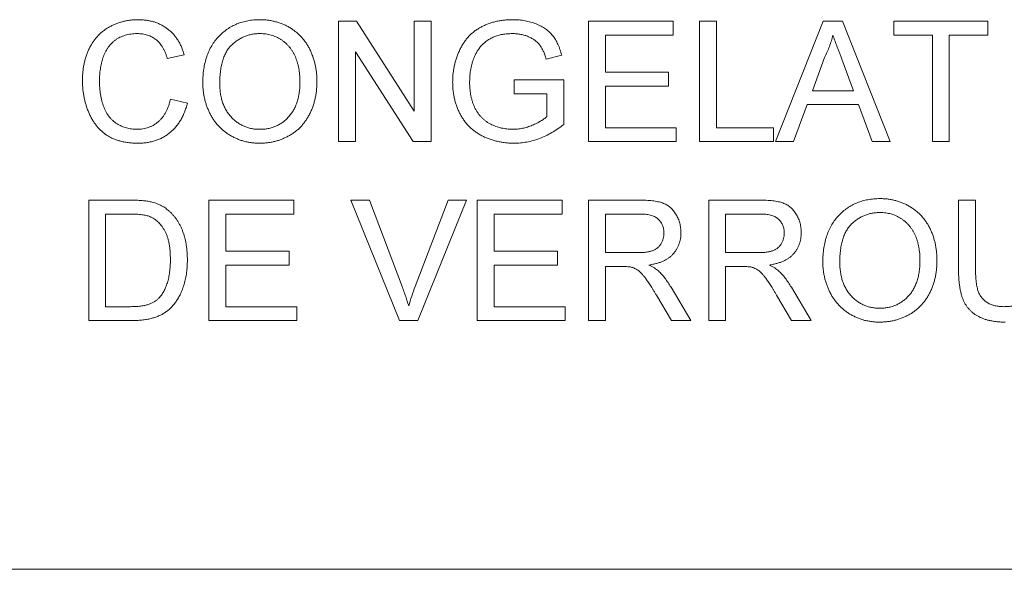
# Paper-space layout '_Left' of a CAD drawing. Units: millimetres. Extents: x -934 to 39, y -52 to 1931.
# Drawn here: x -174 to -153, y 1419 to 1431 of the extents above; entities that cross this region are included whole.
import ezdxf

# ---------------------------------------------------------------- set-up
doc = ezdxf.new("R2010")
doc.units = ezdxf.units.MM

psp = doc.layouts.new('_Left')

# ---------------------------------------------------------------- linework, layer by layer
at = {"color": 7, "linetype": 'Continuous', "lineweight": 15}
for p, q in [((-166.905, 1428.219), (-166.905, 1430.787)), ((-166.905, 1430.787), (-166.522, 1430.787)), ((-166.522, 1430.787), (-165.292, 1428.871)), ((-165.292, 1428.871), (-165.292, 1430.787)), ((-165.292, 1430.787), (-164.93, 1430.787)), ((-164.93, 1430.787), (-164.93, 1428.219)), ((-161.571, 1430.787), (-159.76, 1430.787)), ((-161.571, 1428.219), (-161.571, 1430.787)), ((-159.76, 1430.787), (-159.76, 1430.491)), ((-159.2, 1428.219), (-159.2, 1430.787)), ((-159.2, 1430.787), (-158.838, 1430.787)), ((-158.838, 1430.787), (-158.838, 1428.515)), ((-157.576, 1428.219), (-156.556, 1430.787)), ((-156.556, 1430.787), (-156.148, 1430.787)), ((-156.148, 1430.787), (-155.128, 1428.219)), ((-155.051, 1430.491), (-155.051, 1430.787)), ((-155.051, 1430.787), (-153.043, 1430.787)), ((-153.043, 1430.787), (-153.043, 1430.491)), ((-159.76, 1430.491), (-161.209, 1430.491)), ((-161.209, 1430.491), (-161.209, 1429.701)), ((-154.228, 1430.491), (-155.051, 1430.491)), ((-154.228, 1428.219), (-154.228, 1430.491)), ((-153.043, 1430.491), (-153.866, 1430.491)), ((-153.866, 1430.491), (-153.866, 1428.219)), ((-170.198, 1430.074), (-170.56, 1429.996)), ((-166.543, 1430.135), (-166.543, 1428.219)), ((-165.312, 1428.219), (-166.543, 1430.135)), ((-162.14, 1430.063), (-162.471, 1429.98)), ((-156.528, 1430.017), (-156.79, 1429.306)), ((-155.914, 1429.306), (-156.163, 1429.981)), ((-161.209, 1429.701), (-159.859, 1429.701)), ((-159.859, 1429.701), (-159.859, 1429.404)), ((-163.152, 1429.24), (-163.152, 1429.536)), ((-163.152, 1429.536), (-162.098, 1429.536)), ((-162.098, 1429.536), (-162.098, 1428.586)), ((-161.209, 1429.404), (-161.209, 1428.515)), ((-159.859, 1429.404), (-161.209, 1429.404)), ((-162.46, 1429.24), (-163.152, 1429.24)), ((-162.46, 1428.753), (-162.46, 1429.24)), ((-156.79, 1429.306), (-155.914, 1429.306)), ((-170.494, 1429.125), (-170.132, 1429.041)), ((-156.899, 1429.009), (-157.192, 1428.219)), ((-155.805, 1429.009), (-156.899, 1429.009)), ((-155.512, 1428.219), (-155.805, 1429.009)), ((-161.209, 1428.515), (-159.694, 1428.515)), ((-159.694, 1428.515), (-159.694, 1428.219)), ((-158.838, 1428.515), (-157.62, 1428.515)), ((-157.62, 1428.515), (-157.62, 1428.219)), ((-166.543, 1428.219), (-166.905, 1428.219)), ((-164.93, 1428.219), (-165.312, 1428.219)), ((-159.694, 1428.219), (-161.571, 1428.219)), ((-157.62, 1428.219), (-159.2, 1428.219)), ((-157.192, 1428.219), (-157.576, 1428.219)), ((-155.128, 1428.219), (-155.512, 1428.219)), ((-153.866, 1428.219), (-154.228, 1428.219)), ((-172.239, 1424.403), (-172.239, 1426.971)), ((-172.239, 1426.971), (-171.361, 1426.971)), ((-169.671, 1426.971), (-167.86, 1426.971)), ((-169.671, 1424.403), (-169.671, 1426.971)), ((-167.86, 1426.971), (-167.86, 1426.675)), ((-165.604, 1424.403), (-166.639, 1426.971)), ((-166.639, 1426.971), (-166.247, 1426.971)), ((-166.247, 1426.971), (-165.548, 1425.13)), ((-165.268, 1425.13), (-164.567, 1426.971)), ((-164.175, 1426.971), (-165.211, 1424.403)), ((-164.567, 1426.971), (-164.175, 1426.971)), ((-163.942, 1424.403), (-163.942, 1426.971)), ((-163.942, 1426.971), (-162.131, 1426.971)), ((-162.131, 1426.971), (-162.131, 1426.675)), ((-161.571, 1426.971), (-160.457, 1426.971)), ((-161.571, 1424.403), (-161.571, 1426.971)), ((-159.003, 1426.971), (-157.888, 1426.971)), ((-159.003, 1424.403), (-159.003, 1426.971)), ((-153.669, 1425.494), (-153.669, 1426.971)), ((-153.669, 1426.971), (-153.306, 1426.971)), ((-153.306, 1426.971), (-153.306, 1425.511)), ((-171.357, 1426.675), (-171.877, 1426.675)), ((-171.877, 1426.675), (-171.877, 1424.699)), ((-167.86, 1426.675), (-169.309, 1426.675)), ((-169.309, 1426.675), (-169.309, 1425.885)), ((-163.58, 1426.675), (-163.58, 1425.885)), ((-162.131, 1426.675), (-163.58, 1426.675)), ((-160.443, 1426.675), (-161.209, 1426.675)), ((-161.209, 1426.675), (-161.209, 1425.852)), ((-157.875, 1426.675), (-158.641, 1426.675)), ((-158.641, 1426.675), (-158.641, 1425.852)), ((-169.309, 1425.885), (-167.959, 1425.885)), ((-167.959, 1425.885), (-167.959, 1425.588)), ((-163.58, 1425.885), (-162.23, 1425.885)), ((-162.23, 1425.885), (-162.23, 1425.588)), ((-161.209, 1425.852), (-160.521, 1425.852)), ((-158.641, 1425.852), (-157.953, 1425.852)), ((-167.959, 1425.588), (-169.309, 1425.588)), ((-169.309, 1425.588), (-169.309, 1424.699)), ((-163.58, 1425.588), (-163.58, 1424.699)), ((-162.23, 1425.588), (-163.58, 1425.588)), ((-160.838, 1425.555), (-161.209, 1425.555)), ((-161.209, 1425.555), (-161.209, 1424.403)), ((-158.27, 1425.555), (-158.641, 1425.555)), ((-158.641, 1425.555), (-158.641, 1424.403)), ((-159.8, 1424.403), (-160.12, 1424.945)), ((-159.806, 1425.112), (-159.385, 1424.403)), ((-157.232, 1424.403), (-157.552, 1424.945)), ((-157.238, 1425.112), (-156.817, 1424.403)), ((-171.877, 1424.699), (-171.348, 1424.699)), ((-169.309, 1424.699), (-167.794, 1424.699)), ((-167.794, 1424.699), (-167.794, 1424.403)), ((-163.58, 1424.699), (-162.065, 1424.699)), ((-162.065, 1424.699), (-162.065, 1424.403)), ((-171.32, 1424.403), (-172.239, 1424.403)), ((-167.794, 1424.403), (-169.671, 1424.403)), ((-165.211, 1424.403), (-165.604, 1424.403)), ((-162.065, 1424.403), (-163.942, 1424.403)), ((-161.209, 1424.403), (-161.571, 1424.403)), ((-159.385, 1424.403), (-159.8, 1424.403)), ((-158.641, 1424.403), (-159.003, 1424.403)), ((-156.817, 1424.403), (-157.232, 1424.403)), ((-193.158, 1419.098), (-97.908, 1419.098))]:
    psp.add_line(p, q, dxfattribs=at)
for points, knots in [([(-172.371, 1429.522), (-172.371, 1429.555), (-172.369, 1429.619), (-172.363, 1429.714), (-172.351, 1429.806), (-172.334, 1429.894), (-172.314, 1429.98), (-172.288, 1430.062), (-172.257, 1430.141), (-172.222, 1430.216), (-172.183, 1430.288), (-172.14, 1430.356), (-172.092, 1430.419), (-172.041, 1430.478), (-171.986, 1430.532), (-171.926, 1430.581), (-171.863, 1430.627), (-171.796, 1430.667), (-171.726, 1430.703), (-171.655, 1430.735), (-171.581, 1430.761), (-171.506, 1430.782), (-171.429, 1430.8), (-171.35, 1430.811), (-171.27, 1430.819), (-171.215, 1430.82), (-171.188, 1430.82)], [0, 0, 0, 0, 0.049401, 0.097605, 0.144255, 0.189472, 0.233915, 0.277237, 0.319859, 0.361957, 0.403486, 0.443934, 0.483649, 0.522893, 0.561858, 0.600795, 0.640104, 0.679643, 0.7194, 0.758854, 0.798315, 0.837802, 0.877469, 0.917683, 0.958393, 1, 1, 1, 1]), ([(-171.188, 1430.82), (-171.157, 1430.82), (-171.097, 1430.818), (-171.008, 1430.809), (-170.923, 1430.793), (-170.842, 1430.773), (-170.765, 1430.745), (-170.691, 1430.711), (-170.621, 1430.671), (-170.555, 1430.625), (-170.493, 1430.574), (-170.435, 1430.517), (-170.384, 1430.455), (-170.336, 1430.389), (-170.295, 1430.317), (-170.257, 1430.241), (-170.224, 1430.159), (-170.207, 1430.103), (-170.198, 1430.074)], [0, 0, 0, 0, 0.068649, 0.134937, 0.198842, 0.261409, 0.322517, 0.382377, 0.442471, 0.502228, 0.562101, 0.621732, 0.681851, 0.742049, 0.803908, 0.867162, 0.932361, 1, 1, 1, 1]), ([(-169.803, 1429.469), (-169.802, 1429.521), (-169.8, 1429.621), (-169.784, 1429.767), (-169.758, 1429.905), (-169.72, 1430.033), (-169.672, 1430.154), (-169.614, 1430.266), (-169.544, 1430.369), (-169.464, 1430.463), (-169.376, 1430.546), (-169.281, 1430.62), (-169.18, 1430.682), (-169.073, 1430.733), (-168.959, 1430.772), (-168.839, 1430.799), (-168.713, 1430.817), (-168.627, 1430.819), (-168.583, 1430.82)], [0, 0, 0, 0, 0.075226, 0.146575, 0.2145, 0.27953, 0.342403, 0.403496, 0.463762, 0.523864, 0.583252, 0.641302, 0.698898, 0.756295, 0.814628, 0.874325, 0.935783, 1, 1, 1, 1]), ([(-168.583, 1430.82), (-168.554, 1430.82), (-168.496, 1430.819), (-168.411, 1430.811), (-168.328, 1430.797), (-168.248, 1430.779), (-168.169, 1430.755), (-168.092, 1430.727), (-168.018, 1430.692), (-167.947, 1430.652), (-167.878, 1430.608), (-167.813, 1430.56), (-167.753, 1430.507), (-167.696, 1430.451), (-167.645, 1430.389), (-167.597, 1430.324), (-167.553, 1430.255), (-167.514, 1430.182), (-167.479, 1430.105), (-167.449, 1430.026), (-167.424, 1429.945), (-167.402, 1429.86), (-167.387, 1429.773), (-167.374, 1429.684), (-167.368, 1429.592), (-167.367, 1429.53), (-167.366, 1429.499)], [0, 0, 0, 0, 0.043099, 0.085587, 0.126908, 0.167967, 0.20845, 0.249025, 0.289281, 0.33001, 0.370598, 0.410466, 0.450033, 0.489688, 0.529116, 0.569037, 0.609703, 0.650759, 0.692509, 0.734219, 0.776707, 0.819552, 0.863351, 0.907839, 0.953334, 1, 1, 1, 1]), ([(-164.469, 1429.491), (-164.468, 1429.521), (-164.467, 1429.582), (-164.46, 1429.673), (-164.447, 1429.763), (-164.43, 1429.85), (-164.409, 1429.937), (-164.382, 1430.021), (-164.35, 1430.104), (-164.314, 1430.185), (-164.273, 1430.263), (-164.227, 1430.335), (-164.178, 1430.404), (-164.123, 1430.466), (-164.065, 1430.524), (-164.002, 1430.576), (-163.934, 1430.623), (-163.863, 1430.665), (-163.789, 1430.701), (-163.711, 1430.733), (-163.63, 1430.76), (-163.547, 1430.782), (-163.461, 1430.799), (-163.373, 1430.811), (-163.281, 1430.819), (-163.219, 1430.82), (-163.188, 1430.82)], [0, 0, 0, 0, 0.044166, 0.087712, 0.131033, 0.173745, 0.216216, 0.25865, 0.301202, 0.343925, 0.386289, 0.427414, 0.46767, 0.507345, 0.546586, 0.58565, 0.624788, 0.664254, 0.704074, 0.744334, 0.784891, 0.825992, 0.867977, 0.91081, 0.954848, 1, 1, 1, 1]), ([(-163.188, 1430.82), (-163.142, 1430.819), (-163.054, 1430.817), (-162.924, 1430.8), (-162.801, 1430.772), (-162.704, 1430.739), (-162.631, 1430.708), (-162.58, 1430.682), (-162.531, 1430.654), (-162.485, 1430.625), (-162.443, 1430.592), (-162.403, 1430.557), (-162.367, 1430.52), (-162.322, 1430.467), (-162.271, 1430.394), (-162.219, 1430.295), (-162.174, 1430.184), (-162.152, 1430.104), (-162.14, 1430.063)], [0, 0, 0, 0, 0.096242, 0.188044, 0.277016, 0.363173, 0.405261, 0.445984, 0.48547, 0.524163, 0.561827, 0.599244, 0.63556, 0.671986, 0.746256, 0.824953, 0.909432, 1, 1, 1, 1]), ([(-171.205, 1430.524), (-171.228, 1430.524), (-171.273, 1430.523), (-171.338, 1430.516), (-171.401, 1430.505), (-171.461, 1430.49), (-171.518, 1430.47), (-171.572, 1430.446), (-171.623, 1430.418), (-171.671, 1430.385), (-171.716, 1430.348), (-171.758, 1430.309), (-171.796, 1430.266), (-171.831, 1430.221), (-171.862, 1430.172), (-171.889, 1430.121), (-171.914, 1430.066), (-171.941, 1429.99), (-171.968, 1429.891), (-171.991, 1429.77), (-172.006, 1429.648), (-172.008, 1429.565), (-172.009, 1429.524)], [0, 0, 0, 0, 0.046763, 0.091969, 0.135804, 0.178232, 0.219441, 0.260177, 0.30028, 0.340548, 0.380311, 0.419642, 0.459017, 0.498182, 0.53767, 0.577913, 0.618649, 0.660762, 0.745299, 0.829745, 0.914602, 1, 1, 1, 1]), ([(-170.56, 1429.996), (-170.567, 1430.018), (-170.581, 1430.062), (-170.606, 1430.124), (-170.633, 1430.181), (-170.662, 1430.234), (-170.694, 1430.282), (-170.728, 1430.325), (-170.764, 1430.364), (-170.803, 1430.398), (-170.845, 1430.428), (-170.889, 1430.454), (-170.935, 1430.475), (-170.984, 1430.493), (-171.036, 1430.507), (-171.09, 1430.517), (-171.147, 1430.523), (-171.186, 1430.523), (-171.205, 1430.524)], [0, 0, 0, 0, 0.077231, 0.151165, 0.220785, 0.28715, 0.350632, 0.411307, 0.469964, 0.526707, 0.582498, 0.638509, 0.694918, 0.75242, 0.811251, 0.871856, 0.934644, 1, 1, 1, 1]), ([(-168.581, 1430.524), (-168.61, 1430.523), (-168.667, 1430.522), (-168.751, 1430.51), (-168.831, 1430.491), (-168.909, 1430.465), (-168.984, 1430.43), (-169.055, 1430.387), (-169.124, 1430.338), (-169.189, 1430.28), (-169.249, 1430.215), (-169.301, 1430.137), (-169.344, 1430.05), (-169.38, 1429.953), (-169.407, 1429.845), (-169.426, 1429.727), (-169.438, 1429.6), (-169.44, 1429.511), (-169.441, 1429.465)], [0, 0, 0, 0, 0.055943, 0.110382, 0.164048, 0.216759, 0.269601, 0.323009, 0.377581, 0.433449, 0.490922, 0.550625, 0.613117, 0.679861, 0.751358, 0.828261, 0.910795, 1, 1, 1, 1]), ([(-167.728, 1429.502), (-167.729, 1429.527), (-167.729, 1429.577), (-167.735, 1429.65), (-167.742, 1429.721), (-167.753, 1429.79), (-167.769, 1429.856), (-167.786, 1429.92), (-167.807, 1429.981), (-167.831, 1430.04), (-167.858, 1430.096), (-167.889, 1430.149), (-167.922, 1430.198), (-167.958, 1430.245), (-167.998, 1430.287), (-168.04, 1430.327), (-168.086, 1430.364), (-168.134, 1430.397), (-168.184, 1430.427), (-168.236, 1430.453), (-168.29, 1430.475), (-168.345, 1430.493), (-168.402, 1430.506), (-168.46, 1430.517), (-168.52, 1430.522), (-168.56, 1430.523), (-168.581, 1430.524)], [0, 0, 0, 0, 0.0508516, 0.0997525, 0.1474376, 0.1940858, 0.2391709, 0.2833398, 0.3265771, 0.3689363, 0.4105719, 0.4510506, 0.4908769, 0.5300443, 0.5689367, 0.6075779, 0.6464201, 0.6856794, 0.7247986, 0.763513, 0.8021725, 0.8407404, 0.8796494, 0.9190706, 0.9590979, 1, 1, 1, 1]), ([(-163.194, 1430.524), (-163.231, 1430.523), (-163.302, 1430.521), (-163.404, 1430.508), (-163.499, 1430.487), (-163.586, 1430.455), (-163.665, 1430.417), (-163.736, 1430.374), (-163.799, 1430.324), (-163.854, 1430.269), (-163.902, 1430.21), (-163.944, 1430.149), (-163.981, 1430.084), (-164.001, 1430.039), (-164.011, 1430.017)], [0, 0, 0, 0, 0.106841, 0.206857, 0.301553, 0.390955, 0.476129, 0.556665, 0.634465, 0.709591, 0.783322, 0.855747, 0.927791, 1, 1, 1, 1]), ([(-162.471, 1429.98), (-162.481, 1430.01), (-162.499, 1430.069), (-162.532, 1430.15), (-162.569, 1430.221), (-162.609, 1430.283), (-162.657, 1430.336), (-162.713, 1430.384), (-162.778, 1430.425), (-162.851, 1430.46), (-162.93, 1430.488), (-163.014, 1430.509), (-163.103, 1430.522), (-163.163, 1430.523), (-163.194, 1430.524)], [0, 0, 0, 0, 0.097074, 0.185918, 0.266117, 0.339402, 0.409907, 0.483113, 0.560459, 0.642739, 0.728631, 0.816103, 0.906097, 1, 1, 1, 1]), ([(-156.352, 1430.491), (-156.362, 1430.45), (-156.382, 1430.369), (-156.423, 1430.249), (-156.47, 1430.131), (-156.508, 1430.055), (-156.528, 1430.017)], [0, 0, 0, 0, 0.247294, 0.495608, 0.746359, 1, 1, 1, 1]), ([(-156.163, 1429.981), (-156.173, 1430.007), (-156.192, 1430.058), (-156.219, 1430.132), (-156.245, 1430.202), (-156.27, 1430.268), (-156.292, 1430.33), (-156.313, 1430.387), (-156.334, 1430.44), (-156.346, 1430.474), (-156.352, 1430.491)], [0, 0, 0, 0, 0.153148, 0.299433, 0.436426, 0.565671, 0.686508, 0.799269, 0.903395, 1, 1, 1, 1]), ([(-164.011, 1430.017), (-164.025, 1429.977), (-164.055, 1429.896), (-164.084, 1429.77), (-164.103, 1429.639), (-164.105, 1429.549), (-164.106, 1429.504)], [0, 0, 0, 0, 0.242983, 0.489083, 0.740679, 1, 1, 1, 1]), ([(-171.181, 1428.186), (-171.214, 1428.186), (-171.279, 1428.187), (-171.374, 1428.195), (-171.465, 1428.208), (-171.551, 1428.227), (-171.632, 1428.25), (-171.709, 1428.279), (-171.78, 1428.313), (-171.847, 1428.353), (-171.91, 1428.397), (-171.969, 1428.446), (-172.023, 1428.5), (-172.074, 1428.559), (-172.12, 1428.622), (-172.164, 1428.69), (-172.203, 1428.763), (-172.238, 1428.839), (-172.269, 1428.919), (-172.297, 1429.001), (-172.319, 1429.085), (-172.339, 1429.169), (-172.353, 1429.255), (-172.364, 1429.343), (-172.37, 1429.432), (-172.371, 1429.492), (-172.371, 1429.522)], [0, 0, 0, 0, 0.049196, 0.096248, 0.141349, 0.184656, 0.226059, 0.266173, 0.30529, 0.343245, 0.380877, 0.418496, 0.456319, 0.494237, 0.533024, 0.572473, 0.613079, 0.654934, 0.697397, 0.739884, 0.782195, 0.825062, 0.867987, 0.911411, 0.955372, 1, 1, 1, 1]), ([(-172.009, 1429.524), (-172.008, 1429.472), (-172.006, 1429.371), (-171.988, 1429.224), (-171.96, 1429.088), (-171.927, 1428.982), (-171.893, 1428.903), (-171.866, 1428.848), (-171.835, 1428.797), (-171.802, 1428.75), (-171.764, 1428.707), (-171.724, 1428.668), (-171.68, 1428.632), (-171.633, 1428.601), (-171.585, 1428.573), (-171.535, 1428.549), (-171.484, 1428.528), (-171.432, 1428.512), (-171.379, 1428.498), (-171.325, 1428.489), (-171.27, 1428.484), (-171.233, 1428.483), (-171.215, 1428.482)], [0, 0, 0, 0, 0.105343, 0.204375, 0.298069, 0.38707, 0.429726, 0.470901, 0.511122, 0.550179, 0.588354, 0.626683, 0.664452, 0.702515, 0.740481, 0.777618, 0.814716, 0.851527, 0.888098, 0.925112, 0.962104, 1, 1, 1, 1]), ([(-168.585, 1428.186), (-168.614, 1428.186), (-168.673, 1428.187), (-168.759, 1428.196), (-168.843, 1428.209), (-168.925, 1428.228), (-169.004, 1428.253), (-169.081, 1428.283), (-169.156, 1428.318), (-169.228, 1428.358), (-169.296, 1428.404), (-169.361, 1428.453), (-169.421, 1428.507), (-169.477, 1428.565), (-169.529, 1428.626), (-169.576, 1428.691), (-169.619, 1428.76), (-169.657, 1428.834), (-169.692, 1428.909), (-169.721, 1428.986), (-169.747, 1429.064), (-169.767, 1429.143), (-169.783, 1429.223), (-169.794, 1429.304), (-169.802, 1429.386), (-169.803, 1429.441), (-169.803, 1429.469)], [0, 0, 0, 0, 0.044697, 0.088534, 0.131409, 0.173814, 0.215715, 0.257247, 0.298848, 0.340604, 0.382029, 0.42297, 0.463632, 0.504048, 0.544591, 0.584964, 0.626265, 0.667979, 0.709943, 0.751382, 0.792619, 0.833948, 0.875008, 0.916446, 0.957907, 1, 1, 1, 1]), ([(-169.441, 1429.465), (-169.44, 1429.428), (-169.439, 1429.356), (-169.427, 1429.25), (-169.408, 1429.151), (-169.382, 1429.057), (-169.347, 1428.97), (-169.305, 1428.888), (-169.256, 1428.813), (-169.199, 1428.745), (-169.136, 1428.683), (-169.069, 1428.629), (-168.998, 1428.584), (-168.923, 1428.547), (-168.844, 1428.518), (-168.762, 1428.497), (-168.675, 1428.485), (-168.616, 1428.483), (-168.586, 1428.482)], [0, 0, 0, 0, 0.075964, 0.148125, 0.217201, 0.2833, 0.347202, 0.4093, 0.470426, 0.531588, 0.591739, 0.650258, 0.707303, 0.764208, 0.821148, 0.879119, 0.938423, 1, 1, 1, 1]), ([(-168.586, 1428.482), (-168.555, 1428.483), (-168.496, 1428.485), (-168.408, 1428.497), (-168.324, 1428.518), (-168.244, 1428.547), (-168.17, 1428.585), (-168.098, 1428.63), (-168.031, 1428.685), (-167.969, 1428.747), (-167.912, 1428.817), (-167.862, 1428.894), (-167.821, 1428.979), (-167.786, 1429.07), (-167.761, 1429.168), (-167.742, 1429.273), (-167.73, 1429.385), (-167.729, 1429.462), (-167.728, 1429.502)], [0, 0, 0, 0, 0.061055, 0.119545, 0.176806, 0.232956, 0.288583, 0.344667, 0.401662, 0.46054, 0.520477, 0.581213, 0.643431, 0.707961, 0.775371, 0.846414, 0.921152, 1, 1, 1, 1]), ([(-167.366, 1429.499), (-167.367, 1429.467), (-167.368, 1429.404), (-167.375, 1429.311), (-167.388, 1429.22), (-167.404, 1429.132), (-167.427, 1429.047), (-167.453, 1428.964), (-167.485, 1428.883), (-167.522, 1428.806), (-167.563, 1428.732), (-167.608, 1428.662), (-167.657, 1428.597), (-167.711, 1428.537), (-167.768, 1428.481), (-167.83, 1428.43), (-167.896, 1428.383), (-167.966, 1428.342), (-168.038, 1428.306), (-168.112, 1428.274), (-168.187, 1428.246), (-168.264, 1428.224), (-168.342, 1428.207), (-168.422, 1428.195), (-168.503, 1428.188), (-168.557, 1428.187), (-168.585, 1428.186)], [0, 0, 0, 0, 0.04756, 0.093962, 0.139112, 0.183626, 0.227457, 0.270703, 0.313611, 0.35626, 0.398366, 0.439557, 0.480045, 0.519888, 0.559658, 0.599421, 0.639208, 0.679668, 0.72002, 0.759859, 0.79956, 0.839199, 0.878956, 0.918794, 0.959083, 1, 1, 1, 1]), ([(-163.159, 1428.186), (-163.19, 1428.186), (-163.252, 1428.187), (-163.343, 1428.196), (-163.433, 1428.208), (-163.519, 1428.225), (-163.604, 1428.248), (-163.687, 1428.276), (-163.768, 1428.308), (-163.846, 1428.345), (-163.92, 1428.388), (-163.991, 1428.435), (-164.056, 1428.487), (-164.117, 1428.543), (-164.173, 1428.603), (-164.224, 1428.668), (-164.271, 1428.738), (-164.312, 1428.811), (-164.349, 1428.888), (-164.381, 1428.968), (-164.408, 1429.05), (-164.43, 1429.134), (-164.447, 1429.22), (-164.46, 1429.308), (-164.467, 1429.399), (-164.468, 1429.46), (-164.469, 1429.491)], [0, 0, 0, 0, 0.044699, 0.088796, 0.131912, 0.174225, 0.21638, 0.258301, 0.299833, 0.341459, 0.382703, 0.423098, 0.463002, 0.502657, 0.541964, 0.581674, 0.621727, 0.662298, 0.703372, 0.744354, 0.78565, 0.827265, 0.869336, 0.911963, 0.955548, 1, 1, 1, 1]), ([(-164.106, 1429.504), (-164.106, 1429.476), (-164.106, 1429.422), (-164.1, 1429.342), (-164.092, 1429.265), (-164.078, 1429.192), (-164.063, 1429.123), (-164.043, 1429.056), (-164.019, 1428.994), (-163.993, 1428.934), (-163.962, 1428.878), (-163.928, 1428.826), (-163.891, 1428.778), (-163.851, 1428.734), (-163.808, 1428.693), (-163.761, 1428.656), (-163.71, 1428.622), (-163.639, 1428.583), (-163.546, 1428.543), (-163.431, 1428.508), (-163.311, 1428.487), (-163.23, 1428.484), (-163.19, 1428.482)], [0, 0, 0, 0, 0.053538, 0.104883, 0.154435, 0.202077, 0.247846, 0.291965, 0.335047, 0.37675, 0.417413, 0.45728, 0.496143, 0.534506, 0.572835, 0.611177, 0.649576, 0.688923, 0.767064, 0.844414, 0.921553, 1, 1, 1, 1]), ([(-171.215, 1428.482), (-171.192, 1428.483), (-171.148, 1428.484), (-171.084, 1428.492), (-171.021, 1428.504), (-170.962, 1428.522), (-170.905, 1428.545), (-170.851, 1428.572), (-170.8, 1428.606), (-170.751, 1428.644), (-170.705, 1428.687), (-170.663, 1428.735), (-170.625, 1428.788), (-170.591, 1428.846), (-170.561, 1428.909), (-170.534, 1428.976), (-170.512, 1429.049), (-170.5, 1429.1), (-170.494, 1429.125)], [0, 0, 0, 0, 0.063336, 0.125111, 0.184688, 0.24321, 0.300888, 0.35837, 0.415761, 0.474387, 0.533966, 0.594008, 0.655072, 0.71861, 0.784375, 0.852991, 0.9249, 1, 1, 1, 1]), ([(-170.132, 1429.041), (-170.141, 1429.007), (-170.159, 1428.941), (-170.194, 1428.846), (-170.233, 1428.757), (-170.278, 1428.673), (-170.328, 1428.597), (-170.383, 1428.526), (-170.445, 1428.462), (-170.51, 1428.404), (-170.581, 1428.352), (-170.655, 1428.308), (-170.733, 1428.27), (-170.815, 1428.239), (-170.901, 1428.216), (-170.991, 1428.199), (-171.085, 1428.188), (-171.148, 1428.187), (-171.181, 1428.186)], [0, 0, 0, 0, 0.071578, 0.140016, 0.206197, 0.270156, 0.332001, 0.392755, 0.452579, 0.512253, 0.571532, 0.630152, 0.688769, 0.748164, 0.808703, 0.870256, 0.9339, 1, 1, 1, 1]), ([(-163.19, 1428.482), (-163.154, 1428.484), (-163.083, 1428.486), (-162.976, 1428.502), (-162.872, 1428.53), (-162.771, 1428.567), (-162.677, 1428.61), (-162.593, 1428.656), (-162.52, 1428.701), (-162.479, 1428.736), (-162.46, 1428.753)], [0, 0, 0, 0, 0.135098, 0.269573, 0.405026, 0.543117, 0.676348, 0.796803, 0.903663, 1, 1, 1, 1]), ([(-162.098, 1428.586), (-162.139, 1428.554), (-162.221, 1428.492), (-162.35, 1428.411), (-162.48, 1428.342), (-162.612, 1428.285), (-162.747, 1428.241), (-162.883, 1428.209), (-163.02, 1428.189), (-163.113, 1428.187), (-163.159, 1428.186)], [0, 0, 0, 0, 0.135541, 0.266762, 0.393554, 0.517946, 0.639664, 0.759797, 0.87974, 1, 1, 1, 1]), ([(-171.361, 1426.971), (-171.337, 1426.971), (-171.291, 1426.971), (-171.223, 1426.97), (-171.159, 1426.966), (-171.1, 1426.962), (-171.046, 1426.957), (-170.996, 1426.951), (-170.95, 1426.944), (-170.921, 1426.937), (-170.907, 1426.934)], [0, 0, 0, 0, 0.157891, 0.3067943, 0.4456742, 0.5756804, 0.6946315, 0.8059778, 0.9077644, 1, 1, 1, 1]), ([(-170.907, 1426.934), (-170.872, 1426.925), (-170.802, 1426.907), (-170.704, 1426.866), (-170.614, 1426.814), (-170.561, 1426.772), (-170.534, 1426.751)], [0, 0, 0, 0, 0.261195, 0.513143, 0.757809, 1, 1, 1, 1]), ([(-160.457, 1426.971), (-160.43, 1426.971), (-160.38, 1426.971), (-160.306, 1426.968), (-160.237, 1426.962), (-160.173, 1426.955), (-160.114, 1426.945), (-160.06, 1426.934), (-160.01, 1426.92), (-159.965, 1426.904), (-159.923, 1426.885), (-159.885, 1426.862), (-159.847, 1426.838), (-159.813, 1426.808), (-159.781, 1426.776), (-159.75, 1426.741), (-159.722, 1426.703), (-159.687, 1426.647), (-159.65, 1426.573), (-159.619, 1426.479), (-159.599, 1426.38), (-159.596, 1426.313), (-159.595, 1426.279)], [0, 0, 0, 0, 0.0621128, 0.120212, 0.1743851, 0.2254438, 0.2723582, 0.3163882, 0.3568695, 0.3939783, 0.4295894, 0.464683, 0.5000363, 0.5354827, 0.5713635, 0.6079085, 0.6456623, 0.6845173, 0.7625786, 0.8404973, 0.919073, 1, 1, 1, 1]), ([(-157.888, 1426.971), (-157.862, 1426.971), (-157.811, 1426.971), (-157.738, 1426.968), (-157.669, 1426.962), (-157.605, 1426.955), (-157.546, 1426.945), (-157.491, 1426.934), (-157.442, 1426.92), (-157.397, 1426.904), (-157.355, 1426.885), (-157.316, 1426.862), (-157.279, 1426.838), (-157.245, 1426.808), (-157.212, 1426.776), (-157.182, 1426.741), (-157.153, 1426.703), (-157.119, 1426.647), (-157.081, 1426.573), (-157.05, 1426.479), (-157.03, 1426.38), (-157.028, 1426.313), (-157.027, 1426.279)], [0, 0, 0, 0, 0.0621128, 0.120212, 0.1743851, 0.2254438, 0.2723582, 0.3163882, 0.3568695, 0.3939783, 0.4295894, 0.464683, 0.5000363, 0.5354827, 0.5713635, 0.6079085, 0.6456623, 0.6845173, 0.7625786, 0.8404973, 0.919073, 1, 1, 1, 1]), ([(-156.566, 1425.653), (-156.565, 1425.705), (-156.563, 1425.805), (-156.547, 1425.951), (-156.521, 1426.088), (-156.483, 1426.217), (-156.435, 1426.338), (-156.377, 1426.45), (-156.307, 1426.553), (-156.228, 1426.647), (-156.139, 1426.73), (-156.044, 1426.804), (-155.943, 1426.866), (-155.836, 1426.917), (-155.722, 1426.956), (-155.602, 1426.983), (-155.476, 1427.001), (-155.39, 1427.003), (-155.346, 1427.004)], [0, 0, 0, 0, 0.075226, 0.146575, 0.2145, 0.27953, 0.342403, 0.403496, 0.463762, 0.523864, 0.583252, 0.641302, 0.698898, 0.756295, 0.814628, 0.874325, 0.935783, 1, 1, 1, 1]), ([(-155.346, 1427.004), (-155.317, 1427.004), (-155.26, 1427.003), (-155.175, 1426.995), (-155.092, 1426.981), (-155.011, 1426.963), (-154.932, 1426.939), (-154.856, 1426.911), (-154.782, 1426.876), (-154.71, 1426.836), (-154.641, 1426.792), (-154.577, 1426.744), (-154.516, 1426.691), (-154.459, 1426.635), (-154.408, 1426.573), (-154.36, 1426.508), (-154.316, 1426.439), (-154.277, 1426.366), (-154.242, 1426.289), (-154.212, 1426.21), (-154.187, 1426.128), (-154.165, 1426.044), (-154.15, 1425.957), (-154.138, 1425.868), (-154.131, 1425.776), (-154.13, 1425.714), (-154.129, 1425.683)], [0, 0, 0, 0, 0.043099, 0.085587, 0.126908, 0.167967, 0.20845, 0.249025, 0.289281, 0.33001, 0.370598, 0.410466, 0.450033, 0.489688, 0.529116, 0.569037, 0.609703, 0.650759, 0.692509, 0.734219, 0.776707, 0.819552, 0.863351, 0.907839, 0.953334, 1, 1, 1, 1]), ([(-170.932, 1426.622), (-170.944, 1426.626), (-170.969, 1426.635), (-171.01, 1426.646), (-171.055, 1426.655), (-171.106, 1426.662), (-171.161, 1426.668), (-171.222, 1426.672), (-171.288, 1426.674), (-171.333, 1426.675), (-171.357, 1426.675)], [0, 0, 0, 0, 0.087425, 0.1852479, 0.2927384, 0.4112061, 0.5412456, 0.6827809, 0.836034, 1, 1, 1, 1]), ([(-170.494, 1425.707), (-170.495, 1425.739), (-170.496, 1425.803), (-170.501, 1425.896), (-170.511, 1425.983), (-170.525, 1426.064), (-170.543, 1426.139), (-170.564, 1426.208), (-170.591, 1426.272), (-170.621, 1426.329), (-170.654, 1426.382), (-170.688, 1426.43), (-170.724, 1426.473), (-170.763, 1426.512), (-170.802, 1426.547), (-170.843, 1426.577), (-170.887, 1426.602), (-170.917, 1426.615), (-170.932, 1426.622)], [0, 0, 0, 0, 0.091258, 0.177402, 0.258694, 0.334791, 0.406045, 0.473581, 0.537187, 0.597012, 0.654533, 0.709286, 0.761518, 0.811848, 0.860604, 0.907806, 0.954259, 1, 1, 1, 1]), ([(-170.534, 1426.751), (-170.517, 1426.736), (-170.484, 1426.707), (-170.439, 1426.659), (-170.397, 1426.608), (-170.356, 1426.555), (-170.321, 1426.498), (-170.288, 1426.439), (-170.258, 1426.377), (-170.232, 1426.311), (-170.208, 1426.244), (-170.188, 1426.173), (-170.17, 1426.1), (-170.157, 1426.025), (-170.145, 1425.947), (-170.138, 1425.867), (-170.133, 1425.785), (-170.132, 1425.729), (-170.132, 1425.701)], [0, 0, 0, 0, 0.056812, 0.113882, 0.170533, 0.227547, 0.285353, 0.343701, 0.403, 0.463842, 0.525815, 0.588967, 0.653271, 0.719097, 0.786749, 0.855788, 0.926836, 1, 1, 1, 1]), ([(-159.958, 1426.271), (-159.958, 1426.285), (-159.959, 1426.314), (-159.964, 1426.355), (-159.973, 1426.394), (-159.986, 1426.432), (-160.003, 1426.467), (-160.023, 1426.501), (-160.047, 1426.532), (-160.074, 1426.562), (-160.106, 1426.589), (-160.141, 1426.612), (-160.181, 1426.632), (-160.226, 1426.647), (-160.274, 1426.66), (-160.327, 1426.668), (-160.384, 1426.674), (-160.423, 1426.675), (-160.443, 1426.675)], [0, 0, 0, 0, 0.060326, 0.11816, 0.174187, 0.229539, 0.28345, 0.337827, 0.392632, 0.448466, 0.505965, 0.565059, 0.626654, 0.692232, 0.761131, 0.83531, 0.915326, 1, 1, 1, 1]), ([(-157.389, 1426.271), (-157.39, 1426.285), (-157.391, 1426.314), (-157.396, 1426.355), (-157.405, 1426.394), (-157.418, 1426.432), (-157.435, 1426.467), (-157.455, 1426.501), (-157.478, 1426.532), (-157.506, 1426.562), (-157.537, 1426.589), (-157.573, 1426.612), (-157.613, 1426.632), (-157.657, 1426.647), (-157.706, 1426.66), (-157.758, 1426.668), (-157.815, 1426.674), (-157.855, 1426.675), (-157.875, 1426.675)], [0, 0, 0, 0, 0.0603255, 0.11816, 0.1741867, 0.2295388, 0.2834498, 0.3378265, 0.3926321, 0.4484656, 0.5059654, 0.5650585, 0.6266545, 0.692232, 0.7611311, 0.8353099, 0.9153256, 1, 1, 1, 1]), ([(-155.344, 1426.708), (-155.373, 1426.707), (-155.43, 1426.706), (-155.514, 1426.694), (-155.595, 1426.675), (-155.673, 1426.648), (-155.747, 1426.614), (-155.818, 1426.571), (-155.887, 1426.522), (-155.952, 1426.464), (-156.013, 1426.399), (-156.064, 1426.321), (-156.107, 1426.234), (-156.143, 1426.136), (-156.171, 1426.029), (-156.19, 1425.911), (-156.202, 1425.784), (-156.203, 1425.695), (-156.204, 1425.649)], [0, 0, 0, 0, 0.0559431, 0.110382, 0.1640479, 0.2167595, 0.2696011, 0.3230085, 0.3775814, 0.4334493, 0.4909219, 0.5506248, 0.6131169, 0.6798607, 0.7513577, 0.8282611, 0.910795, 1, 1, 1, 1]), ([(-154.492, 1425.686), (-154.492, 1425.711), (-154.492, 1425.761), (-154.498, 1425.834), (-154.505, 1425.905), (-154.517, 1425.974), (-154.532, 1426.04), (-154.549, 1426.104), (-154.57, 1426.165), (-154.594, 1426.224), (-154.621, 1426.28), (-154.652, 1426.333), (-154.686, 1426.382), (-154.721, 1426.429), (-154.761, 1426.471), (-154.804, 1426.511), (-154.849, 1426.548), (-154.897, 1426.581), (-154.947, 1426.611), (-155, 1426.637), (-155.053, 1426.659), (-155.109, 1426.677), (-155.165, 1426.69), (-155.223, 1426.701), (-155.283, 1426.706), (-155.324, 1426.707), (-155.344, 1426.708)], [0, 0, 0, 0, 0.0508516, 0.0997525, 0.1474376, 0.1940858, 0.2391709, 0.2833398, 0.3265771, 0.3689363, 0.4105719, 0.4510506, 0.4908769, 0.5300443, 0.5689367, 0.6075779, 0.6464201, 0.6856794, 0.7247986, 0.763513, 0.8021725, 0.8407404, 0.8796494, 0.9190706, 0.9590979, 1, 1, 1, 1]), ([(-160.521, 1425.852), (-160.486, 1425.852), (-160.422, 1425.853), (-160.332, 1425.862), (-160.255, 1425.876), (-160.19, 1425.896), (-160.135, 1425.923), (-160.088, 1425.957), (-160.048, 1425.999), (-160.015, 1426.047), (-159.99, 1426.1), (-159.971, 1426.155), (-159.959, 1426.212), (-159.958, 1426.251), (-159.958, 1426.271)], [0, 0, 0, 0, 0.12886, 0.240892, 0.338044, 0.42012, 0.494058, 0.566095, 0.636805, 0.709148, 0.781942, 0.854285, 0.92617, 1, 1, 1, 1]), ([(-159.595, 1426.279), (-159.596, 1426.257), (-159.597, 1426.213), (-159.604, 1426.15), (-159.618, 1426.089), (-159.636, 1426.03), (-159.66, 1425.974), (-159.688, 1425.921), (-159.723, 1425.871), (-159.761, 1425.823), (-159.806, 1425.778), (-159.857, 1425.738), (-159.913, 1425.702), (-159.975, 1425.672), (-160.042, 1425.643), (-160.115, 1425.621), (-160.194, 1425.602), (-160.248, 1425.593), (-160.277, 1425.588)], [0, 0, 0, 0, 0.061413, 0.121295, 0.179224, 0.235938, 0.292217, 0.348197, 0.404445, 0.462026, 0.520334, 0.580383, 0.641826, 0.706363, 0.773851, 0.845266, 0.920155, 1, 1, 1, 1]), ([(-157.953, 1425.852), (-157.918, 1425.852), (-157.854, 1425.853), (-157.764, 1425.862), (-157.687, 1425.876), (-157.622, 1425.896), (-157.567, 1425.923), (-157.519, 1425.957), (-157.48, 1425.999), (-157.447, 1426.047), (-157.422, 1426.1), (-157.403, 1426.155), (-157.391, 1426.212), (-157.39, 1426.251), (-157.389, 1426.271)], [0, 0, 0, 0, 0.12886, 0.240892, 0.338044, 0.42012, 0.494058, 0.566095, 0.636805, 0.709148, 0.781942, 0.854285, 0.92617, 1, 1, 1, 1]), ([(-157.027, 1426.279), (-157.028, 1426.257), (-157.029, 1426.213), (-157.036, 1426.15), (-157.05, 1426.089), (-157.068, 1426.03), (-157.092, 1425.974), (-157.12, 1425.921), (-157.154, 1425.871), (-157.193, 1425.823), (-157.238, 1425.778), (-157.288, 1425.738), (-157.344, 1425.702), (-157.406, 1425.672), (-157.474, 1425.643), (-157.547, 1425.621), (-157.625, 1425.602), (-157.68, 1425.593), (-157.708, 1425.588)], [0, 0, 0, 0, 0.061413, 0.121295, 0.179224, 0.235938, 0.292217, 0.348197, 0.404445, 0.462026, 0.520334, 0.580383, 0.641826, 0.706363, 0.773851, 0.845266, 0.920155, 1, 1, 1, 1]), ([(-170.132, 1425.701), (-170.133, 1425.654), (-170.134, 1425.561), (-170.147, 1425.427), (-170.168, 1425.301), (-170.198, 1425.184), (-170.235, 1425.076), (-170.275, 1424.977), (-170.321, 1424.888), (-170.372, 1424.809), (-170.426, 1424.739), (-170.483, 1424.676), (-170.543, 1424.622), (-170.605, 1424.574), (-170.673, 1424.534), (-170.746, 1424.499), (-170.826, 1424.47), (-170.912, 1424.445), (-171.004, 1424.426), (-171.104, 1424.412), (-171.209, 1424.404), (-171.282, 1424.403), (-171.32, 1424.403)], [0, 0, 0, 0, 0.070538, 0.137265, 0.200472, 0.260573, 0.317203, 0.370006, 0.419824, 0.466241, 0.510134, 0.552081, 0.591863, 0.630336, 0.668716, 0.708706, 0.750896, 0.795285, 0.84198, 0.891765, 0.944294, 1, 1, 1, 1]), ([(-170.741, 1424.881), (-170.722, 1424.903), (-170.683, 1424.947), (-170.635, 1425.025), (-170.593, 1425.112), (-170.557, 1425.21), (-170.528, 1425.319), (-170.509, 1425.439), (-170.496, 1425.569), (-170.495, 1425.66), (-170.494, 1425.707)], [0, 0, 0, 0, 0.097773, 0.20086, 0.310441, 0.427816, 0.555168, 0.691834, 0.840089, 1, 1, 1, 1]), ([(-160.277, 1425.588), (-160.256, 1425.578), (-160.217, 1425.558), (-160.162, 1425.527), (-160.116, 1425.495), (-160.089, 1425.472), (-160.077, 1425.462)], [0, 0, 0, 0, 0.2930762, 0.5565623, 0.7919136, 1, 1, 1, 1]), ([(-157.708, 1425.588), (-157.688, 1425.578), (-157.648, 1425.558), (-157.594, 1425.527), (-157.548, 1425.495), (-157.521, 1425.472), (-157.509, 1425.462)], [0, 0, 0, 0, 0.293076, 0.556562, 0.791914, 1, 1, 1, 1]), ([(-155.348, 1424.37), (-155.377, 1424.37), (-155.436, 1424.371), (-155.522, 1424.38), (-155.606, 1424.393), (-155.688, 1424.412), (-155.768, 1424.437), (-155.845, 1424.467), (-155.919, 1424.502), (-155.991, 1424.542), (-156.06, 1424.588), (-156.124, 1424.637), (-156.185, 1424.691), (-156.24, 1424.749), (-156.292, 1424.81), (-156.339, 1424.875), (-156.382, 1424.944), (-156.421, 1425.018), (-156.455, 1425.093), (-156.484, 1425.17), (-156.51, 1425.247), (-156.53, 1425.327), (-156.546, 1425.407), (-156.557, 1425.488), (-156.565, 1425.57), (-156.566, 1425.625), (-156.566, 1425.653)], [0, 0, 0, 0, 0.044697, 0.088534, 0.131409, 0.173814, 0.215715, 0.257247, 0.298848, 0.340604, 0.382029, 0.42297, 0.463632, 0.504048, 0.544591, 0.584964, 0.626265, 0.667979, 0.709943, 0.751382, 0.792619, 0.833948, 0.875008, 0.916446, 0.957907, 1, 1, 1, 1]), ([(-156.204, 1425.649), (-156.203, 1425.612), (-156.202, 1425.54), (-156.19, 1425.434), (-156.171, 1425.335), (-156.145, 1425.241), (-156.11, 1425.154), (-156.069, 1425.072), (-156.019, 1424.997), (-155.962, 1424.929), (-155.899, 1424.867), (-155.832, 1424.813), (-155.761, 1424.768), (-155.686, 1424.731), (-155.608, 1424.702), (-155.525, 1424.681), (-155.438, 1424.669), (-155.379, 1424.667), (-155.349, 1424.666)], [0, 0, 0, 0, 0.075964, 0.148125, 0.217201, 0.2833, 0.347202, 0.4093, 0.470426, 0.531588, 0.591739, 0.650258, 0.707303, 0.764208, 0.821148, 0.879119, 0.938423, 1, 1, 1, 1]), ([(-155.349, 1424.666), (-155.319, 1424.667), (-155.259, 1424.669), (-155.171, 1424.681), (-155.088, 1424.702), (-155.008, 1424.731), (-154.933, 1424.769), (-154.861, 1424.814), (-154.795, 1424.869), (-154.732, 1424.931), (-154.675, 1425.001), (-154.625, 1425.078), (-154.585, 1425.163), (-154.55, 1425.254), (-154.524, 1425.352), (-154.505, 1425.457), (-154.494, 1425.569), (-154.492, 1425.646), (-154.492, 1425.686)], [0, 0, 0, 0, 0.061055, 0.119545, 0.176806, 0.232956, 0.288583, 0.344667, 0.401662, 0.46054, 0.520477, 0.581213, 0.643431, 0.707961, 0.775371, 0.846414, 0.921152, 1, 1, 1, 1]), ([(-154.129, 1425.683), (-154.13, 1425.651), (-154.131, 1425.588), (-154.138, 1425.495), (-154.151, 1425.404), (-154.167, 1425.316), (-154.19, 1425.231), (-154.216, 1425.148), (-154.249, 1425.067), (-154.285, 1424.99), (-154.326, 1424.916), (-154.371, 1424.846), (-154.421, 1424.781), (-154.474, 1424.721), (-154.532, 1424.665), (-154.594, 1424.614), (-154.659, 1424.567), (-154.729, 1424.526), (-154.801, 1424.49), (-154.875, 1424.458), (-154.95, 1424.43), (-155.027, 1424.408), (-155.105, 1424.391), (-155.185, 1424.379), (-155.266, 1424.372), (-155.32, 1424.371), (-155.348, 1424.37)], [0, 0, 0, 0, 0.0475596, 0.0939621, 0.1391115, 0.1836263, 0.227457, 0.2707025, 0.3136105, 0.3562605, 0.3983662, 0.4395565, 0.4800454, 0.5198885, 0.5596578, 0.5994213, 0.6392078, 0.6796684, 0.7200199, 0.7598589, 0.7995599, 0.8391991, 0.8789561, 0.9187943, 0.9590834, 1, 1, 1, 1]), ([(-160.659, 1425.544), (-160.67, 1425.545), (-160.694, 1425.55), (-160.734, 1425.553), (-160.783, 1425.555), (-160.819, 1425.555), (-160.838, 1425.555)], [0, 0, 0, 0, 0.177495, 0.405226, 0.678388, 1, 1, 1, 1]), ([(-160.12, 1424.945), (-160.132, 1424.964), (-160.154, 1425.001), (-160.186, 1425.055), (-160.218, 1425.104), (-160.247, 1425.151), (-160.275, 1425.194), (-160.302, 1425.234), (-160.327, 1425.27), (-160.357, 1425.313), (-160.393, 1425.359), (-160.435, 1425.408), (-160.474, 1425.446), (-160.523, 1425.484), (-160.583, 1425.519), (-160.634, 1425.536), (-160.659, 1425.544)], [0, 0, 0, 0, 0.080781, 0.156541, 0.227935, 0.29431, 0.356868, 0.414759, 0.467641, 0.516748, 0.60473, 0.681571, 0.74811, 0.804941, 0.905406, 1, 1, 1, 1]), ([(-160.077, 1425.462), (-160.053, 1425.438), (-160.003, 1425.389), (-159.934, 1425.306), (-159.868, 1425.213), (-159.827, 1425.146), (-159.806, 1425.112)], [0, 0, 0, 0, 0.2295276, 0.4714659, 0.7281863, 1, 1, 1, 1]), ([(-158.091, 1425.544), (-158.101, 1425.545), (-158.125, 1425.55), (-158.166, 1425.553), (-158.215, 1425.555), (-158.25, 1425.555), (-158.27, 1425.555)], [0, 0, 0, 0, 0.177495, 0.405226, 0.678388, 1, 1, 1, 1]), ([(-157.552, 1424.945), (-157.563, 1424.964), (-157.586, 1425.001), (-157.618, 1425.055), (-157.649, 1425.104), (-157.679, 1425.151), (-157.707, 1425.194), (-157.734, 1425.234), (-157.758, 1425.27), (-157.789, 1425.313), (-157.825, 1425.359), (-157.866, 1425.408), (-157.906, 1425.446), (-157.954, 1425.484), (-158.015, 1425.519), (-158.066, 1425.536), (-158.091, 1425.544)], [0, 0, 0, 0, 0.080781, 0.156541, 0.227935, 0.29431, 0.356868, 0.414759, 0.467641, 0.516748, 0.60473, 0.681571, 0.74811, 0.804941, 0.905406, 1, 1, 1, 1]), ([(-157.509, 1425.462), (-157.484, 1425.438), (-157.435, 1425.389), (-157.366, 1425.306), (-157.299, 1425.213), (-157.259, 1425.146), (-157.238, 1425.112)], [0, 0, 0, 0, 0.2295276, 0.4714659, 0.7281863, 1, 1, 1, 1]), ([(-152.675, 1424.37), (-152.703, 1424.37), (-152.759, 1424.371), (-152.842, 1424.377), (-152.92, 1424.387), (-152.995, 1424.4), (-153.065, 1424.417), (-153.131, 1424.439), (-153.194, 1424.464), (-153.252, 1424.493), (-153.306, 1424.526), (-153.357, 1424.562), (-153.403, 1424.602), (-153.445, 1424.645), (-153.484, 1424.692), (-153.518, 1424.742), (-153.548, 1424.796), (-153.574, 1424.853), (-153.597, 1424.915), (-153.615, 1424.982), (-153.632, 1425.054), (-153.645, 1425.132), (-153.656, 1425.215), (-153.663, 1425.303), (-153.668, 1425.396), (-153.668, 1425.461), (-153.669, 1425.494)], [0, 0, 0, 0, 0.049704, 0.096844, 0.142151, 0.185722, 0.227185, 0.267311, 0.305922, 0.343223, 0.379594, 0.414974, 0.450006, 0.484727, 0.519189, 0.55389, 0.58911, 0.625241, 0.662766, 0.702744, 0.74522, 0.790538, 0.838268, 0.889309, 0.943205, 1, 1, 1, 1]), ([(-153.306, 1425.511), (-153.306, 1425.484), (-153.306, 1425.433), (-153.303, 1425.358), (-153.298, 1425.289), (-153.293, 1425.226), (-153.284, 1425.168), (-153.274, 1425.115), (-153.262, 1425.068), (-153.245, 1425.012), (-153.216, 1424.951), (-153.171, 1424.885), (-153.115, 1424.828), (-153.049, 1424.781), (-152.974, 1424.744), (-152.89, 1424.718), (-152.799, 1424.702), (-152.736, 1424.7), (-152.703, 1424.699)], [0, 0, 0, 0, 0.06814, 0.131478, 0.190514, 0.245276, 0.295444, 0.341135, 0.382821, 0.420216, 0.489633, 0.556579, 0.623721, 0.692399, 0.763564, 0.837802, 0.915926, 1, 1, 1, 1]), ([(-152.703, 1424.699), (-152.675, 1424.7), (-152.62, 1424.701), (-152.542, 1424.708), (-152.47, 1424.722), (-152.404, 1424.739), (-152.345, 1424.763), (-152.291, 1424.792), (-152.244, 1424.826), (-152.203, 1424.866), (-152.167, 1424.914), (-152.137, 1424.971), (-152.111, 1425.038), (-152.09, 1425.114), (-152.075, 1425.2), (-152.063, 1425.295), (-152.057, 1425.4), (-152.056, 1425.473), (-152.055, 1425.511)], [0, 0, 0, 0, 0.069477, 0.134153, 0.194032, 0.249814, 0.302261, 0.351905, 0.399506, 0.445621, 0.493724, 0.54658, 0.604769, 0.66939, 0.740897, 0.819837, 0.905972, 1, 1, 1, 1]), ([(-165.548, 1425.13), (-165.534, 1425.094), (-165.508, 1425.023), (-165.47, 1424.918), (-165.437, 1424.816), (-165.417, 1424.749), (-165.407, 1424.716)], [0, 0, 0, 0, 0.2656868, 0.5197382, 0.7655849, 1, 1, 1, 1]), ([(-165.407, 1424.716), (-165.386, 1424.785), (-165.344, 1424.925), (-165.293, 1425.062), (-165.268, 1425.13)], [0, 0, 0, 0, 0.496441, 1, 1, 1, 1]), ([(-171.348, 1424.699), (-171.309, 1424.7), (-171.236, 1424.701), (-171.133, 1424.709), (-171.043, 1424.724), (-170.965, 1424.744), (-170.898, 1424.771), (-170.838, 1424.803), (-170.786, 1424.838), (-170.756, 1424.867), (-170.741, 1424.881)], [0, 0, 0, 0, 0.177956, 0.336653, 0.476122, 0.597334, 0.707007, 0.80993, 0.907088, 1, 1, 1, 1])]:
    psp.add_open_spline(points, degree=3, knots=knots, dxfattribs=at)

doc.saveas('drawing.dxf')
